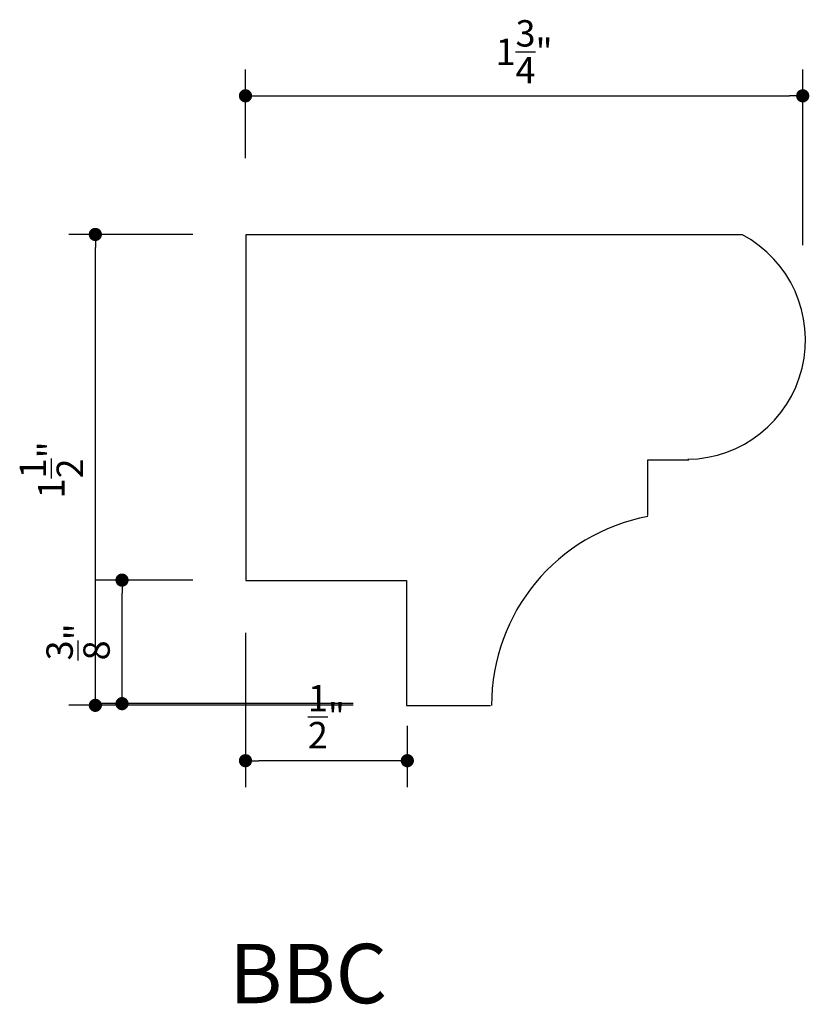
# Model space of a CAD drawing. Extents: x 6.98 to 9.47, y 11.15 to 14.26.
import ezdxf

# ---------------------------------------------------------------- set-up
doc = ezdxf.new("R2010")
doc.units = 0
doc.header["$LTSCALE"] = 0.4165
doc.header["$MEASUREMENT"] = 0
doc.layers.get('0').update_dxf_attribs({"linetype": 'CONTINUOUS'})
doc.layers.get('DEFPOINTS').update_dxf_attribs({"linetype": 'CONTINUOUS'})
doc.layers.add('A2', color=2, linetype='CONTINUOUS')
doc.layers.add('AD', color=4, linetype='CONTINUOUS')
doc.styles.add('G', font='GEOCAD')
doc.dimstyles.get("Standard").update_dxf_attribs({"dimtxt": 0.18, "dimasz": 0.18, "dimexe": 0.18, "dimexo": 0.0625, "dimgap": 0.09, "dimtad": 0, "dimtih": 1, "dimtoh": 1, "dimdec": 4, "dimzin": 0, "dimdsep": 46, "dimlunit": 4, "dimtxsty": 'G', "dimcen": 0.09, "dimadec": 0, "dimazin": 0, "dimtfac": 1, "dimtdec": 4, "dimtofl": 0, "dimtmove": 2, "dimatfit": 3, "dimfxl": 0, "dimtolj": 1, "dimtzin": 3, "dimarcsym": 0})

# ---------------------------------------------------------------- blocks, each defined once
blk = doc.blocks.new('DOT')
at = {"color": 0, "linetype": 'ByBlock'}
blk.add_line((-0.5, 0), (-1, 0), dxfattribs=at)
at = {"color": 0, "linetype": 'ByBlock', "const_width": 0.5}
blk.add_lwpolyline([(-0.25, 0, 1), (0.25, 0, 1)], format="xyb", close=True, dxfattribs=at)
blk = doc.blocks.new('*D1')
at = {"layer": 'AD', "color": 0, "lineweight": -2}
for p, q in [((7.6897, 13.8209), (7.6897, 14.1012)), ((9.4487, 13.5469), (9.4487, 14.1012)), ((7.7314, 14.0179), (9.4071, 14.0179))]:
    blk.add_line(p, q, dxfattribs=at)
at = {"layer": 'DEFPOINTS', "color": 0}
for p in [(9.4487, 14.0179), (7.6897, 13.6543), (9.4487, 13.3803)]:
    blk.add_point(p, dxfattribs=at)
at = {"layer": 'AD', "color": 0, "lineweight": -2, "xscale": 0.04165, "yscale": 0.04165, "zscale": 0.04165, "rotation": 180}
blk.add_blockref('DOT', (7.6897, 14.0179), dxfattribs=at)
at = {"layer": 'AD', "color": 0, "lineweight": -2, "xscale": 0.04165, "yscale": 0.04165, "zscale": 0.04165}
blk.add_blockref('DOT', (9.4487, 14.0179), dxfattribs=at)
at = {"layer": 'AD', "color": 0, "insert": (8.5692, 14.1568), "char_height": 0.0833, "attachment_point": 5, "style": 'G'}
blk.add_mtext('\\A1;1{\\H1.000000x;\\S3/4;}"', dxfattribs=at)
blk = doc.blocks.new('*D2')
at = {"layer": 'AD', "color": 0, "lineweight": -2}
for p, q in [((7.5237, 13.5805), (7.1325, 13.5805)), ((7.2158, 12.1361), (7.2158, 13.5389)), ((8.0296, 12.0944), (7.1325, 12.0944))]:
    blk.add_line(p, q, dxfattribs=at)
at = {"layer": 'DEFPOINTS', "color": 0}
for p in [(7.2158, 13.5805), (7.6903, 13.5805), (8.1962, 12.0944)]:
    blk.add_point(p, dxfattribs=at)
at = {"layer": 'AD', "color": 0, "lineweight": -2, "xscale": 0.04165, "yscale": 0.04165, "zscale": 0.04165}
for p, rotation in [((7.2158, 13.5805), 90), ((7.2158, 12.0944), 270)]:
    blk.add_blockref('DOT', p, dxfattribs=dict(at, rotation=rotation))
at = {"layer": 'AD', "color": 0, "insert": (7.0769, 12.8375), "char_height": 0.0833, "attachment_point": 5, "rotation": 90, "style": 'G'}
blk.add_mtext('\\A1;1{\\H1.000000x;\\S1/2;}"', dxfattribs=at)
blk = doc.blocks.new('*D3')
at = {"layer": 'AD', "color": 0, "lineweight": -2}
for p, q in [((7.5237, 12.4896), (7.2167, 12.4896)), ((7.3, 12.1413), (7.3, 12.448)), ((8.0296, 12.0997), (7.2167, 12.0997))]:
    blk.add_line(p, q, dxfattribs=at)
at = {"layer": 'DEFPOINTS', "color": 0}
for p in [(7.3, 12.4896), (7.6903, 12.4896), (8.1962, 12.0997)]:
    blk.add_point(p, dxfattribs=at)
at = {"layer": 'AD', "color": 0, "lineweight": -2, "xscale": 0.04165, "yscale": 0.04165, "zscale": 0.04165}
for p, rotation in [((7.3, 12.4896), 90), ((7.3, 12.0997), 270)]:
    blk.add_blockref('DOT', p, dxfattribs=dict(at, rotation=rotation))
at = {"layer": 'AD', "color": 0, "insert": (7.1612, 12.2947), "char_height": 0.0833, "attachment_point": 5, "rotation": 90, "style": 'G'}
blk.add_mtext('\\A1;{\\H1.000000x;\\S3/8;}"', dxfattribs=at)
blk = doc.blocks.new('*D4')
at = {"layer": 'AD', "color": 0, "lineweight": -2}
for p, q in [((7.6897, 12.3232), (7.6897, 11.8364)), ((8.2006, 12.0293), (8.2006, 11.8364)), ((8.1589, 11.9197), (7.7314, 11.9197))]:
    blk.add_line(p, q, dxfattribs=at)
at = {"layer": 'DEFPOINTS', "color": 0}
for p in [(7.6897, 12.4898), (8.2006, 12.1959), (7.6897, 11.9197)]:
    blk.add_point(p, dxfattribs=at)
at = {"layer": 'AD', "color": 0, "lineweight": -2, "xscale": 0.04165, "yscale": 0.04165, "zscale": 0.04165, "rotation": 180}
blk.add_blockref('DOT', (7.6897, 11.9197), dxfattribs=at)
at = {"layer": 'AD', "color": 0, "lineweight": -2, "xscale": 0.04165, "yscale": 0.04165, "zscale": 0.04165}
blk.add_blockref('DOT', (8.2006, 11.9197), dxfattribs=at)
at = {"layer": 'AD', "color": 0, "insert": (7.9452, 12.0586), "char_height": 0.0833, "attachment_point": 5, "style": 'G'}
blk.add_mtext('\\A1;{\\H1.000000x;\\S1/2;}"', dxfattribs=at)

msp = doc.modelspace()

# ---------------------------------------------------------------- linework, layer by layer
at = {"layer": 'A2', "linetype": 'Continuous'}
for p, q in [((9.25858, 13.57943), (7.69078, 13.57943)), ((7.69078, 13.57943), (7.69078, 12.48822)), ((8.96027, 12.69386), (8.96027, 12.86965)), ((8.96027, 12.86965), (9.08954, 12.86965)), ((7.69078, 12.48822), (8.19791, 12.48822)), ((8.19791, 12.48822), (8.19791, 12.09353)), ((8.19791, 12.09353), (8.46308, 12.09353))]:
    msp.add_line(p, q, dxfattribs=at)
for centre, radius, start, end in [((9.08081, 13.24741), 0.37661, 270.82316, 61.83446), ((9.07272, 12.09474), 0.60632, 100.68776, 180.11424)]:
    msp.add_arc(centre, radius, start, end, dxfattribs=at)

# ---------------------------------------------------------------- texts
at = {"layer": 'A2', "style": 'G'}
msp.add_text('BBC', height=0.1875, dxfattribs=at).set_placement((7.63787, 11.1542))

# ---------------------------------------------------------------- dimensions: what is measured, and where the dimension line sits
at = {"layer": 'AD'}
for base, p1, p2, picture, middle in [((9.44875, 14.01792), (7.68974, 13.6543), (9.44875, 13.38026), '*D1', (8.56924, 14.15675)), ((7.6897387, 11.9197174), (8.2005888, 12.1958599), (7.6897387, 12.4897563), '*D4', (7.9451638, 12.0585507))]:
    dim = msp.add_linear_dim(base=base, p1=p1, p2=p2, dimstyle='Standard', override={"dimtxt": 0.0833, "dimasz": 0.04165, "dimexe": 0.0833, "dimexo": 0.1666, "dimgap": 0.04165, "dimtad": 1, "dimtih": 0, "dimtoh": 0, "dimzin": 3, "dimblk": 'DOT', "dimldrblk": 'DOT'}, dxfattribs=at)
    dim.commit()
    dim.dimension.update_dxf_attribs({"geometry": picture, "text_midpoint": middle})
for base, p1, p2, picture, middle in [((7.21575, 13.58052), (8.19617, 12.09441), (7.69034, 13.58052), '*D2', (7.07692, 12.83746)), ((7.30002, 12.48965), (8.19617, 12.09968), (7.69034, 12.48965), '*D3', (7.16118, 12.29466))]:
    dim = msp.add_linear_dim(base=base, p1=p1, p2=p2, angle=90, dimstyle='Standard', override={"dimtxt": 0.0833, "dimasz": 0.04165, "dimexe": 0.0833, "dimexo": 0.1666, "dimgap": 0.04165, "dimtad": 1, "dimtih": 0, "dimtoh": 0, "dimzin": 3, "dimblk": 'DOT', "dimldrblk": 'DOT'}, dxfattribs=at)
    dim.commit()
    dim.dimension.update_dxf_attribs({"geometry": picture, "text_midpoint": middle})

doc.saveas('drawing.dxf')
